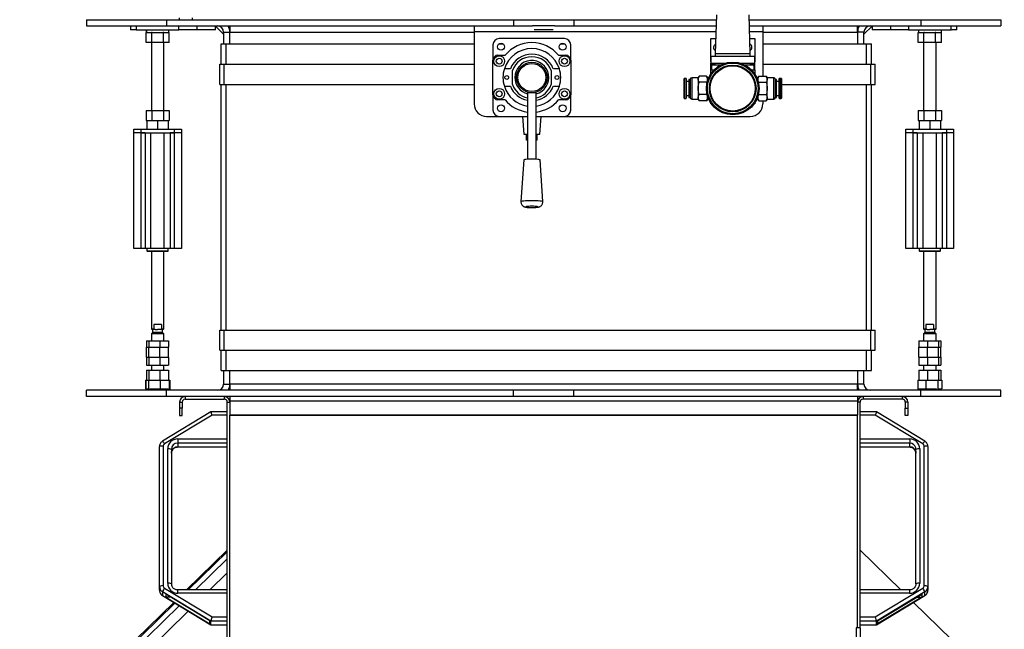
# Model space of a CAD drawing. Units: millimetres. Extents: x -4283 to 7630, y -5446 to 9158.
# Drawn here: x -659 to 125, y -2168 to -1683 of the extents above; entities that cross this region are included whole.
import ezdxf

# ---------------------------------------------------------------- set-up
doc = ezdxf.new("R2010")
doc.units = ezdxf.units.MM

msp = doc.modelspace()

# ---------------------------------------------------------------- linework, layer by layer
at = {"color": 7, "linetype": 'Continuous', "lineweight": 25}
for p, q in [((-605.77, -1683.18), (-605.77, -1688.18)), ((-605.77, -1683.18), (-542.13, -1683.18)), ((-542.13, -1683.18), (-542.13, -1688.18)), ((-542.13, -1683.18), (-265.71, -1683.18)), ((-531.7, -1683.18), (-531.7, -1681.68)), ((-521.7, -1681.68), (-521.7, -1683.18)), ((-265.71, -1683.18), (-265.71, -1688.18)), ((-265.71, -1683.18), (-217.7, -1683.18)), ((-217.7, -1683.18), (-217.7, -1688.18)), ((-217.7, -1683.18), (-104.26, -1683.18)), ((-104.14, -1679.18), (-105.14, -1710.18)), ((-77.14, -1710.18), (-78.14, -1679.18)), ((-78.01, -1683.18), (58.72, -1683.18)), ((58.72, -1683.18), (58.72, -1688.18)), ((58.72, -1683.18), (122.36, -1683.18)), ((122.36, -1683.18), (122.36, -1688.18)), ((-605.77, -1688.18), (-542.13, -1688.18)), ((-570.7, -1688.18), (-570.7, -1691.18)), ((-566.2, -1691.18), (-570.7, -1691.18)), ((-566.2, -1688.18), (-566.2, -1691.18)), ((-566.2, -1691.18), (-549.2, -1691.18)), ((-558.44, -1701.38), (-558.44, -1693.38)), ((-558.12, -1693.38), (-558.44, -1693.38)), ((-558.25, -1691.18), (-558.25, -1693.38)), ((-558.12, -1691.18), (-558.12, -1693.38)), ((-558.12, -1693.38), (-554.02, -1693.38)), ((-553.82, -1693.38), (-554.02, -1693.38)), ((-553.82, -1701.38), (-553.82, -1693.38)), ((-553.44, -1693.38), (-553.82, -1693.38)), ((-553.44, -1693.38), (-544.97, -1693.38)), ((-549.2, -1691.18), (-532.2, -1691.18)), ((-544.59, -1693.38), (-544.97, -1693.38)), ((-544.59, -1701.38), (-544.59, -1693.38)), ((-544.39, -1693.38), (-544.59, -1693.38)), ((-544.39, -1693.38), (-540.16, -1693.38)), ((-542.13, -1688.18), (-297.14, -1688.18)), ((-539.97, -1693.38), (-540.16, -1693.38)), ((-540.15, -1693.38), (-540.15, -1691.18)), ((-539.97, -1701.38), (-539.97, -1693.38)), ((-532.2, -1691.18), (-532.2, -1688.18)), ((-518.05, -1691.18), (-532.2, -1691.18)), ((-518.05, -1688.18), (-518.05, -1691.18)), ((-503.2, -1691.18), (-518.05, -1691.18)), ((-503.2, -1691.18), (-503.2, -1688.18)), ((-503.2, -1688.37), (-496.7, -1694.71)), ((-496.7, -1693.18), (-496.7, -1702.43)), ((-496.7, -1693.18), (-491.7, -1693.18)), ((-491.7, -1688.18), (-491.7, -1693.18)), ((-491.7, -1702.43), (-491.7, -1693.18)), ((-491.7, -1693.18), (-297.14, -1693.18)), ((-297.14, -1688.18), (-297.14, -1692.58)), ((-297.14, -1688.18), (-250.69, -1688.18)), ((-297.14, -1692.58), (-297.14, -1750.18)), ((-297.14, -1692.58), (-104.57, -1692.58)), ((-250.66, -1688.18), (-250.69, -1688.18)), ((-232.75, -1688.18), (-250.66, -1688.18)), ((-250.66, -1688.18), (-250.66, -1688.19)), ((-234.07, -1691.18), (-249.34, -1691.18)), ((-232.72, -1688.18), (-232.75, -1688.18)), ((-232.75, -1688.18), (-232.75, -1688.19)), ((-232.72, -1688.18), (-104.43, -1688.18)), ((-77.85, -1688.18), (58.72, -1688.18)), ((-77.7, -1692.58), (-67.14, -1692.58)), ((-67.14, -1688.18), (-67.14, -1692.58)), ((-67.14, -1692.58), (-67.14, -1728.06)), ((-67.14, -1693.18), (8.3, -1693.18)), ((8.3, -1693.18), (8.3, -1688.18)), ((13.3, -1693.18), (8.3, -1693.18)), ((8.3, -1693.18), (8.3, -1702.43)), ((13.3, -1694.71), (19.8, -1688.37)), ((13.3, -1702.43), (13.3, -1693.18)), ((19.8, -1688.18), (19.8, -1691.18)), ((34.65, -1691.18), (19.8, -1691.18)), ((34.65, -1688.18), (34.65, -1691.18)), ((48.8, -1691.18), (34.65, -1691.18)), ((48.8, -1688.18), (48.8, -1691.18)), ((48.8, -1691.18), (82.8, -1691.18)), ((56.56, -1701.38), (56.56, -1693.38)), ((56.75, -1693.38), (56.56, -1693.38)), ((56.75, -1691.18), (56.75, -1693.38)), ((56.75, -1693.38), (60.98, -1693.38)), ((58.72, -1688.18), (122.36, -1688.18)), ((61.18, -1693.38), (60.98, -1693.38)), ((61.18, -1701.38), (61.18, -1693.38)), ((61.56, -1693.38), (61.18, -1693.38)), ((61.56, -1693.38), (70.03, -1693.38)), ((70.41, -1693.38), (70.03, -1693.38)), ((70.41, -1701.38), (70.41, -1693.38)), ((70.61, -1693.38), (70.41, -1693.38)), ((70.61, -1693.38), (74.84, -1693.38)), ((75.03, -1693.38), (74.84, -1693.38)), ((74.85, -1691.18), (74.85, -1693.38)), ((75.03, -1701.38), (75.03, -1693.38)), ((82.8, -1691.18), (82.8, -1688.18)), ((87.3, -1691.18), (82.8, -1691.18)), ((87.3, -1691.18), (87.3, -1688.18)), ((-553.82, -1701.38), (-558.44, -1701.38)), ((-554.2, -1701.38), (-554.2, -1755.33)), ((-544.59, -1701.38), (-553.82, -1701.38)), ((-539.97, -1701.38), (-544.59, -1701.38)), ((-544.2, -1755.33), (-544.2, -1701.38)), ((-225.14, -1698.18), (-277.14, -1698.18)), ((-108.64, -1698.18), (-104.75, -1698.18)), ((-108.64, -1716.68), (-108.64, -1698.18)), ((-77.52, -1698.18), (-73.64, -1698.18)), ((-73.64, -1698.18), (-73.64, -1716.68)), ((61.18, -1701.38), (56.56, -1701.38)), ((60.8, -1701.38), (60.8, -1755.33)), ((70.41, -1701.38), (61.18, -1701.38)), ((75.03, -1701.38), (70.41, -1701.38)), ((70.8, -1755.33), (70.8, -1701.38)), ((-498.7, -1718.68), (-498.7, -1702.43)), ((-498.7, -1702.43), (-494.7, -1702.43)), ((-494.7, -1702.43), (-297.14, -1702.43)), ((-494.7, -1718.68), (-494.7, -1702.43)), ((-282.14, -1703.18), (-282.14, -1715.43)), ((-277.22, -1702.43), (-274.05, -1702.43)), ((-228.22, -1702.43), (-225.05, -1702.43)), ((-220.14, -1715.43), (-220.14, -1703.18)), ((-67.14, -1702.43), (15.3, -1702.43)), ((15.3, -1702.43), (19.3, -1702.43)), ((15.3, -1718.68), (15.3, -1702.43)), ((19.3, -1718.68), (19.3, -1702.43)), ((-282.14, -1742.93), (-282.14, -1715.43)), ((-278.14, -1711.43), (-272.47, -1711.43)), ((-229.81, -1711.43), (-224.14, -1711.43)), ((-220.14, -1715.43), (-220.14, -1742.93)), ((-108.64, -1712.18), (-108.64, -1717.68)), ((-108.64, -1712.18), (-73.64, -1712.18)), ((-105.14, -1710.18), (-105.14, -1712.18)), ((-105.14, -1710.18), (-77.14, -1710.18)), ((-77.14, -1712.18), (-77.14, -1710.18)), ((-73.64, -1717.68), (-73.64, -1712.18)), ((-499.7, -1734.68), (-499.7, -1718.68)), ((-499.7, -1718.68), (-496.3, -1718.68)), ((-496.3, -1734.68), (-496.3, -1718.68)), ((-496.3, -1718.68), (-297.14, -1718.68)), ((-268.25, -1722.15), (-273.04, -1722.15)), ((-229.23, -1722.15), (-234.02, -1722.15)), ((-108.64, -1717.68), (-96.88, -1717.68)), ((-108.64, -1719.18), (-108.64, -1717.68)), ((-104.75, -1719.18), (-108.64, -1719.18)), ((-108.64, -1723.18), (-108.64, -1719.18)), ((-108.64, -1726.27), (-108.64, -1723.18)), ((-108.64, -1723.18), (-106.64, -1723.18)), ((-108.14, -1719.48), (-108.14, -1723.18)), ((-102.14, -1719.48), (-108.14, -1719.48)), ((-106.64, -1723.18), (-106.64, -1723.71)), ((-106.64, -1723.18), (-106.13, -1723.18)), ((-104.75, -1719.18), (-101.64, -1719.18)), ((-104.64, -1719.48), (-104.64, -1719.18)), ((-102.14, -1719.99), (-102.14, -1719.48)), ((-101.64, -1719.69), (-101.64, -1719.18)), ((-101.64, -1719.18), (-100.69, -1719.18)), ((-85.39, -1717.68), (-73.64, -1717.68)), ((-81.58, -1719.18), (-80.64, -1719.18)), ((-80.64, -1719.69), (-80.64, -1719.18)), ((-80.64, -1719.18), (-77.53, -1719.18)), ((-80.14, -1719.48), (-80.14, -1719.99)), ((-74.14, -1719.48), (-80.14, -1719.48)), ((-77.64, -1719.48), (-77.64, -1719.18)), ((-73.64, -1719.18), (-77.53, -1719.18)), ((-76.14, -1723.18), (-75.64, -1723.18)), ((-75.64, -1723.71), (-75.64, -1723.18)), ((-75.64, -1723.18), (-73.64, -1723.18)), ((-74.14, -1723.18), (-74.14, -1719.48)), ((-73.64, -1719.18), (-73.64, -1717.68)), ((-73.64, -1723.18), (-73.64, -1719.18)), ((-73.64, -1723.18), (-73.64, -1726.27)), ((-67.14, -1718.68), (18.9, -1718.68)), ((18.9, -1734.68), (18.9, -1718.68)), ((18.9, -1718.68), (22.3, -1718.68)), ((22.3, -1734.68), (22.3, -1718.68)), ((-129.69, -1729.88), (-129.89, -1730.08)), ((-129.89, -1731.12), (-129.89, -1730.08)), ((-129.89, -1745.68), (-129.89, -1731.12)), ((-128.34, -1729.88), (-129.69, -1729.88)), ((-129.69, -1729.88), (-129.69, -1730.95)), ((-129.69, -1730.95), (-129.69, -1745.88)), ((-128.14, -1730.08), (-128.34, -1729.88)), ((-128.34, -1745.88), (-128.34, -1729.88)), ((-128.14, -1730.08), (-128.14, -1745.68)), ((-126.14, -1732.38), (-128.14, -1732.38)), ((-125.14, -1730.73), (-126.14, -1730.73)), ((-126.14, -1730.73), (-126.14, -1745.03)), ((-125.14, -1730.73), (-125.14, -1745.03)), ((-118.64, -1729.38), (-123.79, -1729.38)), ((-123.79, -1729.38), (-123.79, -1746.38)), ((-117.84, -1727.99), (-118.64, -1729.38)), ((-118.64, -1729.38), (-118.64, -1730.52)), ((-118.64, -1730.52), (-118.64, -1737.88)), ((-111.9, -1728.06), (-117.88, -1728.06)), ((-111.9, -1732.97), (-117.88, -1732.97)), ((-111.14, -1729.38), (-111.93, -1727.99)), ((-111.9, -1732.97), (-111.64, -1734.08)), ((-110.34, -1729.38), (-111.14, -1729.38)), ((-111.14, -1730.52), (-111.14, -1729.38)), ((-111.14, -1731.47), (-111.14, -1730.52)), ((-71.14, -1729.38), (-71.93, -1729.38)), ((-70.34, -1728), (-71.14, -1729.38)), ((-71.14, -1729.38), (-71.14, -1730.52)), ((-71.14, -1730.52), (-71.14, -1731.47)), ((-70.65, -1734.15), (-70.38, -1732.97)), ((-70.38, -1728.06), (-64.4, -1728.06)), ((-70.38, -1732.97), (-64.4, -1732.97)), ((-63.64, -1729.38), (-64.43, -1728)), ((-58.49, -1729.38), (-63.64, -1729.38)), ((-63.64, -1730.52), (-63.64, -1729.38)), ((-63.64, -1737.88), (-63.64, -1730.52)), ((-58.49, -1746.38), (-58.49, -1729.38)), ((-56.14, -1730.73), (-57.14, -1730.73)), ((-57.14, -1745.03), (-57.14, -1730.73)), ((-56.14, -1745.03), (-56.14, -1730.73)), ((-54.14, -1732.38), (-56.14, -1732.38)), ((-53.94, -1729.88), (-54.14, -1730.08)), ((-54.14, -1745.68), (-54.14, -1730.08)), ((-52.59, -1729.88), (-53.94, -1729.88)), ((-53.94, -1729.88), (-53.94, -1745.88)), ((-52.39, -1730.08), (-52.59, -1729.88)), ((-52.59, -1744.8), (-52.59, -1729.88)), ((-52.39, -1730.08), (-52.39, -1744.63)), ((-499.7, -1734.68), (-496.3, -1734.68)), ((-498.7, -1930.18), (-498.7, -1734.68)), ((-496.3, -1734.68), (-297.14, -1734.68)), ((-494.7, -1930.18), (-494.7, -1734.68)), ((-273.04, -1736.2), (-268.25, -1736.2)), ((-234.02, -1736.2), (-229.23, -1736.2)), ((-118.64, -1737.88), (-118.64, -1745.24)), ((-63.64, -1745.24), (-63.64, -1737.88)), ((-52.39, -1734.68), (18.9, -1734.68)), ((15.3, -1930.18), (15.3, -1734.68)), ((18.9, -1734.68), (22.3, -1734.68)), ((19.3, -1930.18), (19.3, -1734.68)), ((-282.14, -1742.93), (-282.14, -1755.18)), ((-272.47, -1746.93), (-278.14, -1746.93)), ((-254.64, -1741.39), (-254.64, -1794.26)), ((-247.64, -1794.26), (-247.64, -1741.39)), ((-224.14, -1746.93), (-229.81, -1746.93)), ((-220.14, -1755.18), (-220.14, -1742.93)), ((-129.89, -1745.68), (-129.69, -1745.88)), ((-129.69, -1745.88), (-128.34, -1745.88)), ((-128.34, -1745.88), (-128.14, -1745.68)), ((-128.14, -1743.38), (-126.14, -1743.38)), ((-126.14, -1745.03), (-125.14, -1745.03)), ((-123.79, -1746.38), (-118.64, -1746.38)), ((-118.64, -1745.24), (-118.64, -1746.38)), ((-118.64, -1746.38), (-117.84, -1747.75)), ((-111.9, -1742.78), (-117.88, -1742.78)), ((-111.9, -1747.69), (-117.88, -1747.69)), ((-111.93, -1747.75), (-111.14, -1746.38)), ((-111.63, -1741.62), (-111.9, -1742.78)), ((-111.14, -1745.24), (-111.14, -1744.28)), ((-111.14, -1746.38), (-111.14, -1745.24)), ((-111.14, -1746.38), (-110.34, -1746.38)), ((-71.93, -1746.38), (-71.14, -1746.38)), ((-71.14, -1744.28), (-71.14, -1745.24)), ((-71.14, -1745.24), (-71.14, -1746.38)), ((-71.14, -1746.38), (-70.34, -1747.76)), ((-70.38, -1742.78), (-70.58, -1741.88)), ((-70.38, -1742.78), (-64.4, -1742.78)), ((-70.38, -1747.69), (-64.4, -1747.69)), ((-67.14, -1747.69), (-67.14, -1750.18)), ((-64.43, -1747.76), (-63.64, -1746.38)), ((-63.64, -1746.38), (-63.64, -1745.24)), ((-63.64, -1746.38), (-58.49, -1746.38)), ((-57.14, -1745.03), (-56.14, -1745.03)), ((-56.14, -1743.38), (-54.14, -1743.38)), ((-54.14, -1745.68), (-53.94, -1745.88)), ((-53.94, -1745.88), (-52.59, -1745.88)), ((-52.59, -1745.88), (-52.59, -1744.8)), ((-52.59, -1745.88), (-52.39, -1745.68)), ((-52.39, -1744.63), (-52.39, -1745.68)), ((-558.44, -1755.33), (-558.44, -1763.33)), ((-558.44, -1755.33), (-553.82, -1755.33)), ((-553.82, -1755.33), (-553.82, -1763.33)), ((-553.82, -1755.33), (-544.59, -1755.33)), ((-544.59, -1755.33), (-544.59, -1763.33)), ((-544.59, -1755.33), (-539.97, -1755.33)), ((-539.97, -1755.33), (-539.97, -1763.33)), ((-108.64, -1750.18), (-108.64, -1749.48)), ((-108.16, -1750.18), (-108.64, -1750.18)), ((-73.64, -1750.18), (-74.12, -1750.18)), ((-73.64, -1749.48), (-73.64, -1750.18)), ((56.56, -1755.33), (56.56, -1763.33)), ((56.56, -1755.33), (61.18, -1755.33)), ((61.18, -1755.33), (61.18, -1763.33)), ((61.18, -1755.33), (70.41, -1755.33)), ((70.41, -1755.33), (70.41, -1763.33)), ((70.41, -1755.33), (75.03, -1755.33)), ((75.03, -1755.33), (75.03, -1763.33)), ((-558.44, -1763.33), (-557.7, -1763.33)), ((-557.7, -1763.33), (-557.7, -1770.18)), ((-557.7, -1763.33), (-554.56, -1763.33)), ((-554.56, -1763.33), (-553.82, -1763.33)), ((-553.82, -1763.33), (-552.35, -1763.33)), ((-552.35, -1763.33), (-549.2, -1763.33)), ((-549.2, -1763.33), (-549.2, -1770.18)), ((-549.2, -1763.33), (-546.06, -1763.33)), ((-546.06, -1763.33), (-544.59, -1763.33)), ((-544.59, -1763.33), (-543.85, -1763.33)), ((-543.85, -1763.33), (-540.7, -1763.33)), ((-540.7, -1763.33), (-540.7, -1770.18)), ((-540.7, -1763.33), (-539.97, -1763.33)), ((-287.14, -1760.18), (-277.14, -1760.18)), ((-277.14, -1760.18), (-254.64, -1760.18)), ((-258.64, -1760.18), (-257.39, -1774.18)), ((-247.64, -1760.18), (-225.14, -1760.18)), ((-244.89, -1774.18), (-243.64, -1760.18)), ((-225.14, -1760.18), (-77.14, -1760.18)), ((56.56, -1763.33), (57.3, -1763.33)), ((57.3, -1763.33), (57.3, -1770.18)), ((57.3, -1763.33), (60.44, -1763.33)), ((60.44, -1763.33), (61.18, -1763.33)), ((61.18, -1763.33), (62.65, -1763.33)), ((62.65, -1763.33), (65.8, -1763.33)), ((65.8, -1763.33), (65.8, -1770.18)), ((65.8, -1763.33), (68.94, -1763.33)), ((68.94, -1763.33), (70.41, -1763.33)), ((70.41, -1763.33), (71.15, -1763.33)), ((71.15, -1763.33), (74.3, -1763.33)), ((74.3, -1763.33), (74.3, -1770.18)), ((74.3, -1763.33), (75.03, -1763.33)), ((-568.2, -1773.18), (-568.2, -1770.18)), ((-568.2, -1770.18), (-562.7, -1770.18)), ((-562.7, -1770.18), (-562.7, -1773.18)), ((-562.7, -1770.18), (-535.7, -1770.18)), ((-535.7, -1773.18), (-535.7, -1770.18)), ((-535.7, -1770.18), (-530.2, -1770.18)), ((-530.2, -1770.18), (-530.2, -1773.18)), ((46.8, -1773.18), (46.8, -1770.18)), ((46.8, -1770.18), (52.3, -1770.18)), ((52.3, -1770.18), (52.3, -1773.18)), ((52.3, -1770.18), (79.3, -1770.18)), ((79.3, -1773.18), (79.3, -1770.18)), ((79.3, -1770.18), (84.8, -1770.18)), ((84.8, -1770.18), (84.8, -1773.18)), ((-562.7, -1773.18), (-568.2, -1773.18)), ((-568.2, -1865.18), (-568.2, -1773.18)), ((-562.7, -1773.18), (-535.7, -1773.18)), ((-562.7, -1773.18), (-562.7, -1865.18)), ((-559.2, -1773.18), (-562.7, -1773.18)), ((-559.2, -1773.18), (-559.2, -1865.18)), ((-554.5, -1865.18), (-554.5, -1773.18)), ((-543.9, -1865.18), (-543.9, -1773.18)), ((-539.2, -1773.18), (-539.2, -1865.18)), ((-535.7, -1773.18), (-539.2, -1773.18)), ((-530.2, -1773.18), (-535.7, -1773.18)), ((-535.7, -1865.18), (-535.7, -1773.18)), ((-530.2, -1773.18), (-530.2, -1865.18)), ((-257.39, -1774.18), (-254.64, -1774.18)), ((-255.39, -1779.18), (-255.39, -1774.18)), ((-254.64, -1779.18), (-255.39, -1779.18)), ((-247.64, -1774.18), (-244.89, -1774.18)), ((-246.89, -1779.18), (-247.64, -1779.18)), ((-246.89, -1779.18), (-246.89, -1774.18)), ((52.3, -1773.18), (46.8, -1773.18)), ((46.8, -1865.18), (46.8, -1773.18)), ((52.3, -1773.18), (79.3, -1773.18)), ((52.3, -1773.18), (52.3, -1865.18)), ((55.8, -1773.18), (52.3, -1773.18)), ((55.8, -1773.18), (55.8, -1865.18)), ((60.5, -1865.18), (60.5, -1773.18)), ((71.1, -1865.18), (71.1, -1773.18)), ((75.8, -1773.18), (75.8, -1865.18)), ((79.3, -1773.18), (75.8, -1773.18)), ((84.8, -1773.18), (79.3, -1773.18)), ((79.3, -1865.18), (79.3, -1773.18)), ((84.8, -1773.18), (84.8, -1865.18)), ((-257.64, -1794.83), (-259.85, -1827.93)), ((-242.42, -1827.93), (-244.64, -1794.83)), ((-562.7, -1865.18), (-568.2, -1865.18)), ((-559.2, -1865.18), (-562.7, -1865.18)), ((-554.5, -1865.18), (-559.2, -1865.18)), ((-557.7, -1865.18), (-557.7, -1867.18)), ((-543.9, -1865.18), (-554.5, -1865.18)), ((-539.2, -1865.18), (-543.9, -1865.18)), ((-540.7, -1867.18), (-540.7, -1865.18)), ((-535.7, -1865.18), (-539.2, -1865.18)), ((-530.2, -1865.18), (-535.7, -1865.18)), ((52.3, -1865.18), (46.8, -1865.18)), ((55.8, -1865.18), (52.3, -1865.18)), ((60.5, -1865.18), (55.8, -1865.18)), ((57.3, -1865.18), (57.3, -1867.18)), ((71.1, -1865.18), (60.5, -1865.18)), ((75.8, -1865.18), (71.1, -1865.18)), ((74.3, -1867.18), (74.3, -1865.18)), ((79.3, -1865.18), (75.8, -1865.18)), ((84.8, -1865.18), (79.3, -1865.18)), ((-557.7, -1867.18), (-557.2, -1867.68)), ((-557.7, -1867.18), (-540.7, -1867.18)), ((-541.2, -1867.68), (-557.2, -1867.68)), ((-554.2, -1867.68), (-554.2, -1929.18)), ((-544.2, -1929.18), (-544.2, -1867.68)), ((-541.2, -1867.68), (-540.7, -1867.18)), ((57.3, -1867.18), (57.8, -1867.68)), ((57.3, -1867.18), (74.3, -1867.18)), ((73.8, -1867.68), (57.8, -1867.68)), ((60.8, -1867.68), (60.8, -1929.18)), ((70.8, -1929.18), (70.8, -1867.68)), ((73.8, -1867.68), (74.3, -1867.18)), ((-554.2, -1929.18), (-553.7, -1929.68)), ((-554.2, -1929.18), (-552.2, -1929.18)), ((-552.2, -1925.68), (-552.2, -1929.18)), ((-546.2, -1925.68), (-552.2, -1925.68)), ((-552.2, -1929.18), (-551.27, -1929.68)), ((-547.14, -1929.68), (-546.2, -1929.18)), ((-546.2, -1925.68), (-546.2, -1929.18)), ((-546.2, -1929.18), (-544.2, -1929.18)), ((-544.7, -1929.68), (-544.2, -1929.18)), ((60.8, -1929.18), (61.3, -1929.68)), ((60.8, -1929.18), (62.8, -1929.18)), ((68.8, -1925.68), (62.8, -1925.68)), ((62.8, -1925.68), (62.8, -1929.18)), ((62.8, -1929.18), (63.73, -1929.68)), ((67.86, -1929.68), (68.8, -1929.18)), ((68.8, -1925.68), (68.8, -1929.18)), ((68.8, -1929.18), (70.8, -1929.18)), ((70.3, -1929.68), (70.8, -1929.18)), ((-553.2, -1932.18), (-554.2, -1933.18)), ((-554.2, -1933.18), (-554.2, -1938.78)), ((-544.2, -1933.18), (-554.2, -1933.18)), ((-551.27, -1929.68), (-553.7, -1929.68)), ((-553.2, -1929.68), (-553.2, -1932.18)), ((-545.2, -1932.18), (-553.2, -1932.18)), ((-551.27, -1929.68), (-549.2, -1929.68)), ((-547.14, -1929.68), (-549.2, -1929.68)), ((-544.7, -1929.68), (-547.14, -1929.68)), ((-545.2, -1932.18), (-545.2, -1929.68)), ((-544.2, -1933.18), (-545.2, -1932.18)), ((-544.2, -1938.78), (-544.2, -1933.18)), ((-499.7, -1946.18), (-499.7, -1930.18)), ((-499.7, -1930.18), (-496.3, -1930.18)), ((-496.3, -1946.18), (-496.3, -1930.18)), ((-496.3, -1930.18), (18.9, -1930.18)), ((18.9, -1946.18), (18.9, -1930.18)), ((18.9, -1930.18), (22.3, -1930.18)), ((22.3, -1946.18), (22.3, -1930.18)), ((61.8, -1932.18), (60.8, -1933.18)), ((60.8, -1933.18), (60.8, -1938.78)), ((70.8, -1933.18), (60.8, -1933.18)), ((63.73, -1929.68), (61.3, -1929.68)), ((61.8, -1929.68), (61.8, -1932.18)), ((69.8, -1932.18), (61.8, -1932.18)), ((63.73, -1929.68), (65.8, -1929.68)), ((67.86, -1929.68), (65.8, -1929.68)), ((70.3, -1929.68), (67.86, -1929.68)), ((69.8, -1932.18), (69.8, -1929.68)), ((70.8, -1933.18), (69.8, -1932.18)), ((70.8, -1938.78), (70.8, -1933.18)), ((-557.97, -1938.78), (-557.97, -1943.78)), ((-557.97, -1938.78), (-556.1, -1938.78)), ((-557.97, -1943.78), (-556.1, -1943.78)), ((-557.97, -1951.78), (-557.97, -1943.78)), ((-556.1, -1938.78), (-556.1, -1943.78)), ((-556.1, -1938.78), (-547.33, -1938.78)), ((-556.1, -1943.78), (-547.33, -1943.78)), ((-556.1, -1951.78), (-556.1, -1943.78)), ((-547.33, -1938.78), (-547.33, -1943.78)), ((-547.33, -1938.78), (-540.43, -1938.78)), ((-547.33, -1943.78), (-540.43, -1943.78)), ((-547.33, -1951.78), (-547.33, -1943.78)), ((-540.43, -1938.78), (-540.43, -1943.78)), ((-540.43, -1951.78), (-540.43, -1943.78)), ((57.03, -1938.78), (57.03, -1943.78)), ((57.03, -1938.78), (63.92, -1938.78)), ((57.03, -1943.78), (63.92, -1943.78)), ((57.03, -1951.78), (57.03, -1943.78)), ((63.92, -1938.78), (63.92, -1943.78)), ((63.92, -1938.78), (72.69, -1938.78)), ((63.92, -1943.78), (72.69, -1943.78)), ((63.92, -1951.78), (63.92, -1943.78)), ((72.69, -1938.78), (72.69, -1943.78)), ((72.69, -1938.78), (74.57, -1938.78)), ((72.69, -1943.78), (74.57, -1943.78)), ((72.69, -1951.78), (72.69, -1943.78)), ((74.57, -1938.78), (74.57, -1943.78)), ((74.57, -1951.78), (74.57, -1943.78)), ((-557.97, -1951.78), (-557.97, -1958.18)), ((-557.97, -1951.78), (-556.1, -1951.78)), ((-556.1, -1951.78), (-556.1, -1958.18)), ((-556.1, -1951.78), (-547.33, -1951.78)), ((-547.33, -1951.78), (-547.33, -1958.18)), ((-547.33, -1951.78), (-540.43, -1951.78)), ((-540.43, -1951.78), (-540.43, -1958.18)), ((-499.7, -1946.18), (-496.3, -1946.18)), ((-498.7, -1962.43), (-498.7, -1946.18)), ((-496.3, -1946.18), (18.9, -1946.18)), ((-494.7, -1962.43), (-494.7, -1946.18)), ((15.3, -1962.43), (15.3, -1946.18)), ((18.9, -1946.18), (22.3, -1946.18)), ((19.3, -1962.43), (19.3, -1946.18)), ((57.03, -1951.78), (57.03, -1958.18)), ((57.03, -1951.78), (63.92, -1951.78)), ((63.92, -1951.78), (63.92, -1958.18)), ((63.92, -1951.78), (72.69, -1951.78)), ((72.69, -1951.78), (72.69, -1958.18)), ((72.69, -1951.78), (74.57, -1951.78)), ((74.57, -1951.78), (74.57, -1958.18)), ((-557.97, -1958.18), (-556.1, -1958.18)), ((-556.1, -1958.18), (-547.33, -1958.18)), ((-554.2, -1958.18), (-554.2, -1962.18)), ((-547.33, -1958.18), (-540.43, -1958.18)), ((-544.2, -1962.18), (-544.2, -1958.18)), ((57.03, -1958.18), (63.92, -1958.18)), ((60.8, -1958.18), (60.8, -1962.18)), ((63.92, -1958.18), (72.69, -1958.18)), ((70.8, -1962.18), (70.8, -1958.18)), ((72.69, -1958.18), (74.57, -1958.18)), ((-557.97, -1962.18), (-557.97, -1970.18)), ((-557.97, -1962.18), (-556.1, -1962.18)), ((-556.1, -1962.18), (-556.1, -1970.18)), ((-556.1, -1962.18), (-547.33, -1962.18)), ((-547.33, -1962.18), (-547.33, -1970.18)), ((-547.33, -1962.18), (-540.43, -1962.18)), ((-540.43, -1962.18), (-540.43, -1970.18)), ((-498.7, -1962.43), (-494.7, -1962.43)), ((-496.7, -1962.43), (-496.7, -1973.18)), ((-494.7, -1962.43), (15.3, -1962.43)), ((-491.7, -1973.18), (-491.7, -1962.43)), ((8.3, -1962.43), (8.3, -1973.18)), ((13.3, -1973.18), (13.3, -1962.43)), ((15.3, -1962.43), (19.3, -1962.43)), ((57.03, -1962.18), (57.03, -1970.18)), ((57.03, -1962.18), (63.92, -1962.18)), ((63.92, -1962.18), (63.92, -1970.18)), ((63.92, -1962.18), (72.69, -1962.18)), ((72.69, -1962.18), (72.69, -1970.18)), ((72.69, -1962.18), (74.57, -1962.18)), ((74.57, -1962.18), (74.57, -1970.18)), ((-558.82, -1970.18), (-558.82, -1977.03)), ((-558.82, -1970.18), (-558.52, -1970.18)), ((-558.52, -1970.18), (-558.52, -1977.03)), ((-558.52, -1970.18), (-556.53, -1970.18)), ((-556.53, -1970.18), (-547.22, -1970.18)), ((-556.53, -1970.18), (-556.53, -1978.18)), ((-547.22, -1970.18), (-547.22, -1977.03)), ((-547.22, -1970.18), (-539.89, -1970.18)), ((-539.89, -1970.18), (-539.59, -1970.18)), ((-539.89, -1970.18), (-539.89, -1978.18)), ((-539.59, -1970.18), (-539.59, -1978.18)), ((-496.7, -1973.18), (-491.7, -1973.18)), ((-491.7, -1973.18), (-491.7, -1978.18)), ((8.3, -1973.18), (-491.7, -1973.18)), ((13.3, -1973.18), (8.3, -1973.18)), ((8.3, -1978.18), (8.3, -1973.18)), ((56.18, -1970.18), (62.71, -1970.18)), ((56.18, -1970.18), (56.18, -1978.18)), ((62.71, -1970.18), (62.71, -1977.03)), ((62.71, -1970.18), (72.32, -1970.18)), ((72.32, -1970.18), (72.32, -1978.18)), ((72.32, -1970.18), (75.41, -1970.18)), ((75.41, -1970.18), (75.41, -1977.03)), ((-605.77, -1983.18), (-605.77, -1978.18)), ((-542.13, -1978.18), (-605.77, -1978.18)), ((-542.13, -1983.18), (-605.77, -1983.18)), ((-558.82, -1977.03), (-558.52, -1977.03)), ((-558.52, -1977.03), (-556.77, -1977.03)), ((-556.77, -1978.18), (-556.77, -1977.03)), ((-555.44, -1978.18), (-555.44, -1977.03)), ((-555.44, -1977.03), (-547.22, -1977.03)), ((-547.22, -1977.03), (-540.75, -1977.03)), ((-542.95, -1978.18), (-542.95, -1977.03)), ((-542.13, -1983.18), (-542.13, -1978.18)), ((-265.71, -1978.18), (-542.13, -1978.18)), ((-265.71, -1983.18), (-542.13, -1983.18)), ((-540.75, -1978.18), (-540.75, -1977.03)), ((-527.3, -1983.18), (-527.3, -1985.18)), ((-496.1, -1983.18), (-496.1, -1985.18)), ((-491.7, -1983.18), (-491.7, -1986.94)), ((-265.71, -1983.18), (-265.71, -1978.18)), ((-217.7, -1978.18), (-265.71, -1978.18)), ((-217.7, -1983.18), (-265.71, -1983.18)), ((-217.7, -1983.18), (-217.7, -1978.18)), ((58.72, -1978.18), (-217.7, -1978.18)), ((58.72, -1983.18), (-217.7, -1983.18)), ((8.3, -1983.18), (8.3, -1986.94)), ((12.7, -1983.18), (12.7, -1985.18)), ((43.9, -1983.18), (43.9, -1985.18)), ((56.95, -1977.03), (62.71, -1977.03)), ((56.95, -1978.18), (56.95, -1977.03)), ((57.34, -1978.18), (57.34, -1977.03)), ((58.72, -1983.18), (58.72, -1978.18)), ((122.36, -1978.18), (58.72, -1978.18)), ((122.36, -1983.18), (58.72, -1983.18)), ((59.55, -1977.03), (59.55, -1978.18)), ((62.71, -1977.03), (71.19, -1977.03)), ((71.19, -1978.18), (71.19, -1977.03)), ((72.69, -1978.18), (72.69, -1977.03)), ((72.69, -1977.03), (75.41, -1977.03)), ((73.36, -1978.18), (73.36, -1977.03)), ((122.36, -1983.18), (122.36, -1978.18)), ((-531.7, -1987.58), (-529.7, -1987.58)), ((-531.7, -1987.58), (-531.7, -1992.49)), ((-529.7, -1987.58), (-529.7, -1992.49)), ((-527.3, -1985.18), (-496.1, -1985.18)), ((-493.7, -1987.58), (-491.7, -1987.58)), ((-493.7, -2189.73), (-493.7, -1987.58)), ((-491.7, -1986.94), (-491.7, -1998.02)), ((8.3, -1986.94), (-491.7, -1986.94)), ((8.3, -1986.94), (8.3, -1998.02)), ((10.3, -1987.58), (8.3, -1987.58)), ((10.3, -2167.18), (10.3, -1987.58)), ((43.9, -1985.18), (12.7, -1985.18)), ((48.3, -1987.58), (46.3, -1987.58)), ((46.3, -1987.58), (46.3, -1992.49)), ((48.3, -1987.58), (48.3, -1992.49)), ((-506.7, -1995.43), (-545.3, -2018.75)), ((-505.86, -1998.02), (-543.75, -2020.9)), ((-529.7, -1992.49), (-531.7, -1992.49)), ((-531.7, -1992.49), (-531.7, -1998.18)), ((-531.7, -1998.18), (-529.7, -1998.18)), ((-529.7, -1998.18), (-529.7, -1992.49)), ((-493.7, -1995.43), (-506.7, -1995.43)), ((-493.7, -1998.02), (-505.86, -1998.02)), ((8.3, -1998.02), (-491.7, -1998.02)), ((-491.7, -1998.04), (-491.7, -1998.02)), ((-491.7, -2189.73), (-491.7, -1998.04)), ((8.3, -1998.31), (-491.7, -1998.31)), ((8.3, -1998.04), (8.3, -1998.02)), ((8.3, -2167.18), (8.3, -1998.04)), ((23.29, -1995.43), (10.3, -1995.43)), ((22.45, -1998.02), (10.3, -1998.02)), ((60.34, -2020.9), (22.45, -1998.02)), ((61.89, -2018.75), (23.29, -1995.43)), ((46.3, -1992.49), (48.3, -1992.49)), ((46.3, -1998.18), (46.3, -1992.49)), ((48.3, -1998.18), (46.3, -1998.18)), ((48.3, -1992.49), (48.3, -1998.18)), ((-547.7, -2134.33), (-547.7, -2023.01)), ((-544.7, -2022.6), (-544.7, -2133.92)), ((-533.2, -2016.84), (-493.7, -2016.84)), ((-533.2, -2016.84), (-533.2, -2020.23)), ((-493.7, -2020.23), (-533.2, -2020.23)), ((-533.2, -2020.23), (-533.2, -2023.24)), ((-533.2, -2023.24), (-493.7, -2023.24)), ((-533.2, -2023.24), (-533.2, -2023.27)), ((-533.2, -2023.27), (-493.7, -2023.27)), ((10.3, -2016.84), (49.8, -2016.84)), ((49.8, -2020.23), (10.3, -2020.23)), ((10.3, -2023.24), (49.8, -2023.24)), ((10.3, -2023.27), (49.8, -2023.27)), ((49.8, -2016.84), (49.8, -2020.23)), ((49.8, -2023.24), (49.8, -2020.23)), ((49.8, -2023.24), (49.8, -2023.27)), ((61.3, -2133.92), (61.3, -2022.6)), ((64.3, -2023.01), (64.3, -2134.33)), ((-541.2, -2131.75), (-541.2, -2024.77)), ((-538.2, -2025.18), (-538.2, -2132.16)), ((54.8, -2132.16), (54.8, -2025.18)), ((57.8, -2024.77), (57.8, -2131.75)), ((-526.19, -2137.08), (-493.7, -2105.4)), ((-524.76, -2137.08), (-493.7, -2106.8)), ((10.3, -2105.4), (42.78, -2137.08)), ((-519.03, -2137.08), (-493.7, -2112.38)), ((-507.57, -2137.08), (-493.7, -2123.56)), ((-547.7, -2137.35), (-547.7, -2134.33)), ((-506.7, -2161.88), (-545.31, -2138.56)), ((-545.31, -2138.56), (-545.31, -2141.58)), ((-543.75, -2135.61), (-505.86, -2158.49)), ((-507.7, -2161.62), (-542.78, -2140.43)), ((-542.78, -2140.43), (-542.78, -2142.76)), ((-493.7, -2137.08), (-533.2, -2137.08)), ((-533.2, -2139.67), (-533.2, -2137.08)), ((-493.7, -2139.67), (-533.2, -2139.67)), ((49.8, -2137.08), (10.3, -2137.08)), ((49.8, -2139.67), (10.3, -2139.67)), ((22.45, -2158.49), (60.34, -2135.61)), ((61.9, -2138.56), (23.3, -2161.88)), ((24.3, -2161.62), (59.38, -2140.43)), ((49.8, -2139.67), (49.8, -2137.08)), ((59.38, -2140.43), (59.38, -2142.76)), ((61.9, -2141.58), (61.9, -2138.56)), ((64.3, -2134.33), (64.3, -2137.35)), ((-1136.02, -2731.88), (-536.36, -2147)), ((-1135.32, -2732.6), (-535.48, -2147.54)), ((-545.31, -2141.58), (-506.7, -2164.89)), ((-545.31, -2141.58), (-545.3, -2141.61)), ((-545.3, -2141.61), (-506.7, -2164.92)), ((-542.78, -2142.76), (-507.7, -2163.94)), ((-538.93, -2142.76), (-542.78, -2142.76)), ((23.29, -2164.92), (61.89, -2141.61)), ((23.3, -2164.89), (61.9, -2141.58)), ((59.38, -2142.76), (24.3, -2163.94)), ((52.95, -2147), (570.38, -2651.68)), ((55.52, -2142.76), (59.38, -2142.76)), ((61.9, -2141.58), (61.89, -2141.61)), ((-1132.53, -2735.46), (-531.94, -2149.67)), ((-1126.94, -2741.19), (-524.86, -2153.95)), ((-507.7, -2163.94), (-507.7, -2161.62)), ((-493.7, -2161.88), (-506.7, -2161.88)), ((-506.7, -2164.89), (-506.7, -2161.88)), ((-505.86, -2158.49), (-493.7, -2158.49)), ((10.3, -2158.49), (22.45, -2158.49)), ((23.3, -2161.88), (10.3, -2161.88)), ((23.3, -2164.89), (23.3, -2161.88)), ((24.3, -2161.62), (24.3, -2163.94)), ((-506.7, -2164.89), (-493.7, -2164.89)), ((-506.7, -2164.92), (-493.7, -2164.92)), ((10.3, -2167.18), (7.3, -2167.18)), ((7.3, -2167.18), (7.3, -2187.18)), ((10.3, -2164.89), (23.3, -2164.89)), ((10.3, -2164.92), (23.29, -2164.92)), ((10.3, -2167.18), (10.3, -2187.18))]:
    msp.add_line(p, q, dxfattribs=at)
at = {"color": 7, "linetype": 'Continuous', "lineweight": 25, "flags": 128}
for points in [[(-244.64, -1794.83), (-244.65, -1794.79), (-244.91, -1794.64), (-245.51, -1794.49), (-246.41, -1794.37), (-247.56, -1794.27), (-248.91, -1794.19), (-250.38, -1794.16), (-251.89, -1794.16), (-253.36, -1794.19), (-254.71, -1794.27), (-255.86, -1794.37), (-256.77, -1794.49), (-257.36, -1794.64), (-257.62, -1794.79), (-257.64, -1794.83)], [(-259.85, -1827.93), (-259.75, -1827.8), (-259.31, -1827.62), (-258.53, -1827.45), (-257.45, -1827.31), (-256.12, -1827.19), (-254.57, -1827.1), (-252.89, -1827.04), (-251.14, -1827.02)], [(-251.14, -1827.02), (-249.38, -1827.04), (-247.7, -1827.1), (-246.16, -1827.19), (-244.82, -1827.31), (-243.74, -1827.45), (-242.96, -1827.62), (-242.52, -1827.8), (-242.42, -1827.93)], [(-251.14, -1831.68), (-252.41, -1831.7), (-253.59, -1831.75), (-254.59, -1831.84), (-255.33, -1831.95), (-255.76, -1832.08), (-255.85, -1832.21), (-255.59, -1832.34), (-255, -1832.46), (-254.12, -1832.56), (-253.02, -1832.63), (-251.78, -1832.67), (-250.49, -1832.67), (-249.25, -1832.63), (-248.15, -1832.56), (-247.28, -1832.46), (-246.68, -1832.34), (-246.42, -1832.21), (-246.51, -1832.08), (-246.94, -1831.95), (-247.68, -1831.84), (-248.68, -1831.75), (-249.86, -1831.7), (-251.14, -1831.68)], [(-538.2, -2028.19), (-538.11, -2027.23), (-537.88, -2026.45)], [(54.8, -2025.18), (54.7, -2024.21), (54.61, -2023.86)], [(54.63, -2026.94), (54.7, -2027.23), (54.8, -2028.19)], [(-538.2, -2132.16), (-538.11, -2133.13), (-538.02, -2133.48)], [(64.17, -2138.46), (64.26, -2137.98), (64.3, -2137.35)]]:
    msp.add_lwpolyline(points, dxfattribs=at)
at = {"color": 7, "linetype": 'Continuous', "lineweight": 25}
for centre, radius in [((-275.64, -1704.68), 2.75), ((-226.64, -1704.68), 2.75), ((-277.14, -1716.18), 4.35), ((-277.14, -1716.18), 2.35), ((-251.14, -1729.18), 12.12), ((-225.14, -1716.18), 4.35), ((-225.14, -1716.18), 2.35), ((-91.14, -1737.88), 21), ((-251.14, -1729.18), 11.13), ((-91.14, -1737.88), 20.2), ((-91.14, -1737.88), 18.62), ((-91.14, -1737.88), 18), ((-271.14, -1729.18), 1.5), ((-231.14, -1729.18), 1.5), ((-277.14, -1742.18), 4.35), ((-277.14, -1742.18), 2.35), ((-225.14, -1742.18), 4.35), ((-225.14, -1742.18), 2.35), ((-275.64, -1753.68), 2.75), ((-226.64, -1753.68), 2.75)]:
    msp.add_circle(centre, radius, dxfattribs=at)
for centre, radius, start, end in [((-501.7, -1693.18), 5, 0, 90), ((-501.7, -1693.18), 10, 0, 30), ((18.3, -1693.18), 10, 150, 180), ((18.3, -1693.18), 5, 90, 180), ((-277.14, -1703.18), 5, 90, 180), ((-251.14, -1729.18), 27.75, 39.76495, 140.23505), ((-225.14, -1703.18), 5, 0, 90), ((-251.14, -1729.18), 23, 17.78044, 162.21956), ((-103.64, -1705.18), 2.8, 116.69825, 239.60653), ((-78.64, -1705.18), 2.8, 300.39347, 63.30175), ((-278.14, -1715.43), 4, 90, 180), ((-251.14, -1729.18), 18.5, 22.31198, 157.68802), ((-251.14, -1729.18), 16.5, 20.04998, 159.95002), ((-251.14, -1729.18), 13.5, 285.02611, 180), ((-224.14, -1715.43), 4, 0, 90), ((-251.14, -1729.18), 23, 162.21956, 197.78044), ((-251.14, -1729.18), 23, 342.21956, 17.78044), ((-251.14, -1729.18), 13.5, 180, 254.97389), ((-123.79, -1730.73), 1.35, 90, 180), ((-58.49, -1730.73), 1.35, 0, 90), ((-251.14, -1729.18), 23, 197.78044, 261.24707), ((-251.14, -1729.18), 18.5, 202.31198, 259.09453), ((-251.14, -1729.18), 16.5, 200.04998, 257.75331), ((-251.14, -1729.18), 16.5, 282.24669, 339.95002), ((-251.14, -1729.18), 18.5, 280.90547, 337.68802), ((-251.14, -1729.18), 23, 278.75293, 342.21956), ((-278.14, -1742.93), 4, 180, 270), ((-251.14, -1729.18), 27.75, 219.76495, 262.75421), ((-251.14, -1729.18), 27.75, 277.24579, 320.23505), ((-224.14, -1742.93), 4, 270, 0), ((-123.79, -1745.03), 1.35, 180, 270), ((-58.49, -1745.03), 1.35, 270, 0), ((-287.14, -1750.18), 10, 180, 270), ((-277.14, -1755.18), 5, 180, 270), ((-225.14, -1755.18), 5, 270, 0), ((-77.14, -1750.18), 10, 270, 0), ((-501.7, -1973.18), 5, 270, 0), ((-501.7, -1973.18), 10, 330, 0), ((18.3, -1973.18), 10, 180, 210), ((18.3, -1973.18), 5, 180, 270), ((-527.3, -1987.58), 4.4, 90, 180), ((-496.1, -1987.58), 4.4, 0, 90), ((12.7, -1987.58), 4.4, 90, 180), ((43.9, -1987.58), 4.4, 0, 90), ((-527.3, -1987.58), 2.4, 90, 180), ((-496.1, -1987.58), 2.4, 0, 90), ((12.7, -1987.58), 2.4, 90, 180), ((43.9, -1987.58), 2.4, 0, 90), ((-542.79, -2023.01), 4.91, 160.72041, 179.99526), ((-545.44, -2028.38), 5.83, 82.74554, 112.86094), ((-551.18, -2024.61), 8.31, 26.52046, 44.92554), ((-542.73, -2022.6), 1.98, 121.00568, 179.90247), ((-533.24, -2024.81), 7.96, 89.72973, 179.72715), ((-533.23, -2025.2), 4.98, 89.72973, 179.72715), ((-533.22, -2028.24), 5, 89.85501, 159.013), ((49.83, -2024.81), 7.96, 0.27285, 90.27027), ((49.81, -2025.22), 4.99, 15.85677, 90.15877), ((49.82, -2028.23), 4.99, 14.90663, 90.2212), ((67.77, -2024.61), 8.31, 135.07506, 153.47919), ((59.32, -2022.6), 1.98, 0.09753, 58.99432), ((62.03, -2028.38), 5.83, 67.13906, 97.25446), ((59.38, -2023.01), 4.92, 0.01228, 27.17784), ((-540.47, -2030.55), 5.83, 67.13906, 97.25446), ((57.06, -2030.55), 5.83, 82.74554, 112.86094), ((-540.47, -2137.53), 5.83, 67.13906, 97.25446), ((-533.24, -2131.71), 7.96, 180.27285, 270.27027), ((49.83, -2131.71), 7.96, 269.72973, 359.72715), ((57.06, -2137.53), 5.83, 82.74554, 112.86094), ((-545.44, -2139.7), 5.83, 82.74554, 112.86094), ((-542.79, -2134.33), 4.92, 180.01228, 207.17784), ((-542.79, -2137.35), 4.91, 180.0032, 194.98669), ((-542.75, -2137.33), 4.96, 195.05484, 238.94359), ((-542.74, -2134.31), 4.97, 207.19374, 238.91793), ((-530.93, -2144.29), 15.48, 145.90164, 158.27547), ((-542.73, -2133.92), 1.98, 180.09753, 238.99432), ((59.32, -2133.92), 1.98, 301.00568, 359.90247), ((47.52, -2144.29), 15.48, 21.72453, 34.09836), ((62.03, -2139.7), 5.83, 67.13906, 97.25446), ((59.34, -2134.31), 4.96, 301.06315, 340.67285), ((59.35, -2137.33), 4.95, 301.02894, 346.78849), ((59.38, -2134.33), 4.91, 340.72041, 359.99526)]:
    msp.add_arc(centre, radius, start, end, dxfattribs=at)
for centre, major_axis, start_param, end_param in [((-505.86, -1998.43), (-0.84, 3), 4.839913, 6.293135), ((22.45, -1998.43), (0.84, 3), 6.273236, 7.726458), ((-505.86, -2158.9), (0.84, 3), 1.443273, 3.014069), ((22.45, -2158.9), (-0.84, 3), 3.269116, 4.839913), ((-505.86, -2161.92), (0.84, 3), 3.014069, 3.131643), ((22.45, -2161.92), (-0.84, 3), 3.151542, 3.269116)]:
    msp.add_ellipse(centre, major_axis=major_axis, ratio=0.035718, start_param=start_param, end_param=end_param, dxfattribs=at)
for points, knots in [([(-266.64, -1734.83), (-266.64, -1733.88), (-266.64, -1732.04), (-266.64, -1729.18), (-266.64, -1726.31), (-266.64, -1724.47), (-266.64, -1723.52)], [0, 0, 0, 0, 0.257322, 0.5001813, 0.7422757, 1, 1, 1, 1]), ([(-235.64, -1723.52), (-235.64, -1724.47), (-235.64, -1726.31), (-235.64, -1729.18), (-235.64, -1732.04), (-235.64, -1733.88), (-235.64, -1734.83)], [0, 0, 0, 0, 0.257685, 0.499818, 0.742638, 1, 1, 1, 1]), ([(-118.64, -1730.52), (-118.6, -1730.1), (-118.52, -1729.27), (-118.09, -1728.46), (-117.88, -1728.06)], [0, 0, 0, 0, 0.500184, 1, 1, 1, 1]), ([(-117.88, -1732.97), (-118.09, -1732.57), (-118.52, -1731.76), (-118.6, -1730.93), (-118.64, -1730.52)], [0, 0, 0, 0, 0.500672, 1, 1, 1, 1]), ([(-118.64, -1737.88), (-118.6, -1737.05), (-118.52, -1735.38), (-118.09, -1733.77), (-117.88, -1732.97)], [0, 0, 0, 0, 0.499468, 1, 1, 1, 1]), ([(-111.9, -1728.06), (-111.68, -1728.46), (-111.25, -1729.27), (-111.18, -1730.1), (-111.14, -1730.52)], [0, 0, 0, 0, 0.4998157, 1, 1, 1, 1]), ([(-111.14, -1730.52), (-111.18, -1730.93), (-111.25, -1731.76), (-111.68, -1732.57), (-111.9, -1732.97)], [0, 0, 0, 0, 0.499328, 1, 1, 1, 1]), ([(-71.14, -1730.52), (-71.1, -1730.1), (-71.02, -1729.27), (-70.59, -1728.46), (-70.38, -1728.06)], [0, 0, 0, 0, 0.499468, 1, 1, 1, 1]), ([(-70.38, -1732.97), (-70.59, -1732.57), (-71.02, -1731.76), (-71.1, -1730.93), (-71.14, -1730.52)], [0, 0, 0, 0, 0.500379, 1, 1, 1, 1]), ([(-64.4, -1728.06), (-64.18, -1728.46), (-63.75, -1729.27), (-63.68, -1730.1), (-63.64, -1730.52)], [0, 0, 0, 0, 0.500379, 1, 1, 1, 1]), ([(-63.64, -1730.52), (-63.68, -1730.93), (-63.75, -1731.76), (-64.18, -1732.57), (-64.4, -1732.97)], [0, 0, 0, 0, 0.499468, 1, 1, 1, 1]), ([(-64.4, -1732.97), (-64.18, -1733.77), (-63.75, -1735.38), (-63.68, -1737.05), (-63.64, -1737.88)], [0, 0, 0, 0, 0.500379, 1, 1, 1, 1]), ([(-117.88, -1742.78), (-118.09, -1741.98), (-118.52, -1740.37), (-118.6, -1738.71), (-118.64, -1737.88)], [0, 0, 0, 0, 0.500379, 1, 1, 1, 1]), ([(-63.64, -1737.88), (-63.68, -1738.71), (-63.75, -1740.37), (-64.18, -1741.98), (-64.4, -1742.78)], [0, 0, 0, 0, 0.499468, 1, 1, 1, 1]), ([(-254.06, -1741.24), (-254.18, -1741.24), (-254.41, -1741.24), (-254.62, -1741.28), (-254.59, -1741.35), (-254.57, -1741.39)], [0, 0, 0, 0, 0.359854, 0.705309, 1, 1, 1, 1]), ([(-247.69, -1741.39), (-247.68, -1741.35), (-247.66, -1741.27), (-247.88, -1741.24), (-248.31, -1741.24), (-249, -1741.28), (-249.82, -1741.33), (-250.71, -1741.36), (-251.87, -1741.37), (-253.04, -1741.29), (-253.7, -1741.26), (-253.97, -1741.24), (-254.04, -1741.24), (-254.05, -1741.24), (-254.06, -1741.24), (-254.06, -1741.24), (-254.06, -1741.24)], [0, 0, 0, 0, 0.077613, 0.148075, 0.231481, 0.385333, 0.465427, 0.543356, 0.6925, 0.845598, 0.95988, 0.989256, 0.996958, 0.999061, 0.999676, 1, 1, 1, 1]), ([(-118.64, -1745.24), (-118.6, -1744.82), (-118.52, -1743.99), (-118.09, -1743.19), (-117.88, -1742.78)], [0, 0, 0, 0, 0.499468, 1, 1, 1, 1]), ([(-117.88, -1747.69), (-118.09, -1747.29), (-118.52, -1746.49), (-118.6, -1745.65), (-118.64, -1745.24)], [0, 0, 0, 0, 0.500379, 1, 1, 1, 1]), ([(-111.9, -1742.78), (-111.68, -1743.19), (-111.25, -1743.99), (-111.18, -1744.82), (-111.14, -1745.24)], [0, 0, 0, 0, 0.500379, 1, 1, 1, 1]), ([(-111.14, -1745.24), (-111.18, -1745.65), (-111.25, -1746.49), (-111.68, -1747.29), (-111.9, -1747.69)], [0, 0, 0, 0, 0.499468, 1, 1, 1, 1]), ([(-71.14, -1745.24), (-71.1, -1744.82), (-71.02, -1743.99), (-70.59, -1743.19), (-70.38, -1742.78)], [0, 0, 0, 0, 0.499328, 1, 1, 1, 1]), ([(-70.38, -1747.69), (-70.59, -1747.29), (-71.02, -1746.49), (-71.1, -1745.65), (-71.14, -1745.24)], [0, 0, 0, 0, 0.499816, 1, 1, 1, 1]), ([(-64.4, -1742.78), (-64.18, -1743.19), (-63.75, -1743.99), (-63.68, -1744.82), (-63.64, -1745.24)], [0, 0, 0, 0, 0.500672, 1, 1, 1, 1]), ([(-63.64, -1745.24), (-63.68, -1745.65), (-63.75, -1746.49), (-64.18, -1747.29), (-64.4, -1747.69)], [0, 0, 0, 0, 0.5001843, 1, 1, 1, 1]), ([(-259.85, -1827.93), (-259.84, -1828.31), (-259.84, -1829.04), (-259.47, -1830.01), (-258.98, -1830.78), (-258.39, -1831.36), (-257.77, -1831.78), (-257.16, -1832.07), (-256.55, -1832.26), (-255.81, -1832.42), (-254.89, -1832.54), (-253.67, -1832.63), (-252.38, -1832.68), (-251.02, -1832.7), (-249.68, -1832.68), (-248.41, -1832.62), (-247.24, -1832.52), (-246.33, -1832.39), (-245.54, -1832.21), (-244.83, -1831.95), (-244.11, -1831.54), (-243.45, -1830.96), (-242.87, -1830.17), (-242.51, -1829.21), (-242.36, -1828.42), (-242.43, -1828), (-242.45, -1827.92)], [0, 0, 0, 0, 0.045146, 0.085556, 0.121659, 0.154655, 0.185202, 0.214273, 0.244878, 0.28217, 0.343937, 0.396609, 0.451658, 0.504609, 0.557144, 0.610089, 0.664592, 0.724048, 0.76338, 0.801304, 0.832665, 0.868292, 0.907214, 0.948595, 0.991141, 1, 1, 1, 1]), ([(-545.3, -2018.75), (-545.58, -2018.94), (-546.2, -2019.37), (-546.96, -2020.27), (-547.27, -2021.01), (-547.42, -2021.37)], [0, 0, 0, 0, 0.2961152, 0.661823, 1, 1, 1, 1]), ([(-537.89, -2026.47), (-537.71, -2026.1), (-537.37, -2025.35), (-536.5, -2024.42), (-535.45, -2023.74), (-534.31, -2023.34), (-533.55, -2023.29), (-533.2, -2023.27)], [0, 0, 0, 0, 0.2066022, 0.4148773, 0.6224723, 0.8293931, 1, 1, 1, 1]), ([(49.8, -2023.27), (49.97, -2023.27), (50.56, -2023.29), (51.55, -2023.53), (52.67, -2024.1), (53.61, -2024.93), (54.29, -2025.91), (54.52, -2026.63), (54.62, -2026.96)], [0, 0, 0, 0, 0.079276, 0.26862, 0.458419, 0.648527, 0.839173, 1, 1, 1, 1]), ([(63.74, -2020.74), (63.54, -2020.41), (63.13, -2019.71), (62.43, -2019.09), (61.98, -2018.81), (61.89, -2018.75)], [0, 0, 0, 0, 0.426533, 0.880853, 1, 1, 1, 1]), ([(54.8, -2132.16), (54.79, -2132.33), (54.77, -2132.91), (54.51, -2133.88), (54.17, -2134.69), (53.86, -2135.01), (53.84, -2135.03)], [0, 0, 0, 0, 0.166033, 0.568906, 0.972313, 1, 1, 1, 1]), ([(-547.51, -2138.62), (-547.42, -2138.94), (-547.21, -2139.65), (-546.53, -2140.62), (-545.83, -2141.27), (-545.39, -2141.55), (-545.3, -2141.61)], [0, 0, 0, 0, 0.2564903, 0.5851136, 0.9138005, 1, 1, 1, 1]), ([(-533.2, -2137.08), (-533.38, -2137.08), (-533.97, -2137.06), (-534.96, -2136.82), (-536.08, -2136.25), (-537.01, -2135.42), (-537.69, -2134.47), (-537.9, -2133.77), (-538, -2133.46)], [0, 0, 0, 0, 0.080223, 0.271828, 0.463893, 0.656272, 0.849194, 1, 1, 1, 1]), ([(53.84, -2135.03), (53.6, -2135.33), (53.08, -2135.96), (52.03, -2136.61), (50.91, -2137.02), (50.14, -2137.06), (49.8, -2137.08)], [0, 0, 0, 0, 0.248946, 0.515412, 0.781012, 1, 1, 1, 1]), ([(61.89, -2141.61), (62.17, -2141.41), (62.8, -2140.98), (63.54, -2140.05), (64.02, -2139.17), (64.11, -2138.61), (64.13, -2138.46)], [0, 0, 0, 0, 0.2560868, 0.5723588, 0.8886719, 1, 1, 1, 1])]:
    msp.add_open_spline(points, degree=3, knots=knots, dxfattribs=at)

doc.saveas('drawing.dxf')
